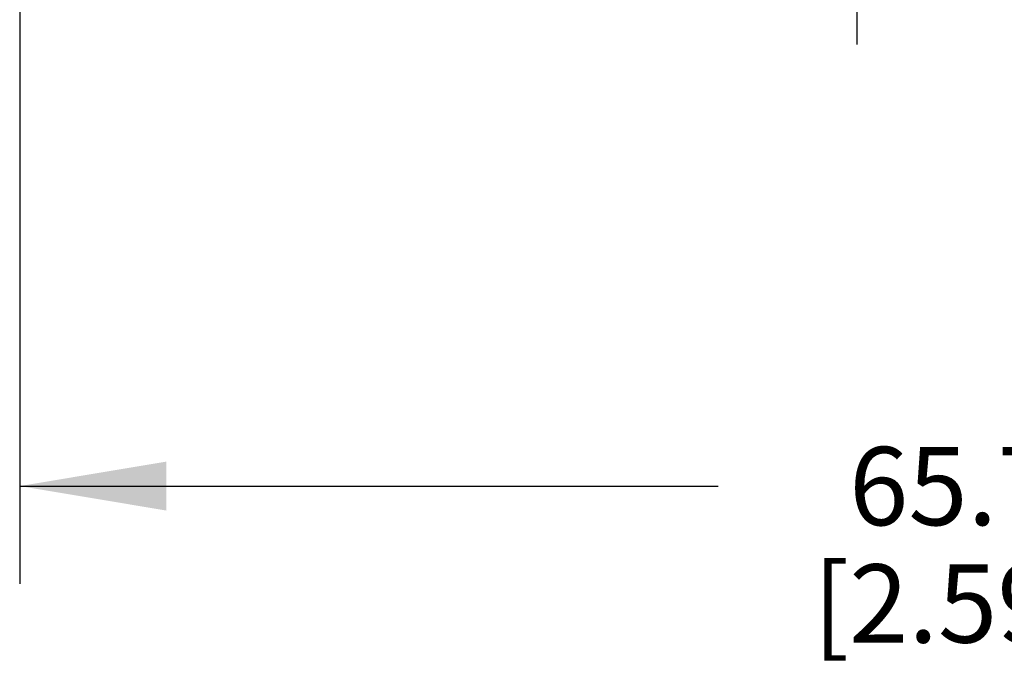
# Model space of a CAD drawing. Units: inches. Extents: x 0.4 to 16.6, y 0.6 to 10.4.
# Drawn here: x 12.2 to 13.4, y 4.2 to 5 of the extents above; entities that cross this region are included whole.
import ezdxf

# ---------------------------------------------------------------- set-up
doc = ezdxf.new("R2010")
doc.units = ezdxf.units.IN
doc.header["$LTSCALE"] = 0.935
doc.header["$MEASUREMENT"] = 0
doc.linetypes.add('CENTER', pattern=[0.6, 0.375, -0.075, 0.075, -0.075])
doc.layers.get('0').update_dxf_attribs({"linetype": 'CONTINUOUS'})
doc.layers.add('AXIS_COSMETIC_THREADS', color=7, linetype='CONTINUOUS')
doc.layers.add('SCHEME_DIMS', color=7, linetype='CONTINUOUS')
doc.dimstyles.new('DIMSTYLE_1', dxfattribs={"dimtxt": 0.1, "dimasz": 0.1875, "dimexe": 0.125, "dimexo": 0.0625, "dimgap": 0.1, "dimtad": 0, "dimtih": 1, "dimtoh": 1, "dimdec": 1, "dimzin": 4, "dimdsep": 46, "dimtxsty": 'STANDARD', "dimblk": '_FILLED', "dimblk1": '_FILLED', "dimblk2": '_FILLED', "dimcen": 0.09, "dimadec": 0, "dimazin": 0, "dimtp": 0.1, "dimtm": 0.1, "dimtfac": 1, "dimtdec": 1, "dimtofl": 0, "dimtmove": 0, "dimatfit": 3, "dimldrblk": '_FILLED', "dimfxl": 1, "dimtolj": 1, "dimtzin": 4, "dimarcsym": 0})

# ---------------------------------------------------------------- blocks, each defined once
blk = doc.blocks.new('_FILLED')
at = {"color": 0, "linetype": 'BYBLOCK'}
blk.add_solid([(0, 0), (-1, 0.1667), (-1, -0.1667)], dxfattribs=at)
blk = doc.blocks.new('*D9')
at = {"layer": 'SCHEME_DIMS', "color": 7, "linetype": 'CONTINUOUS'}
for p, q in [((12.1809, 5.2167), (12.1809, 4.2736)), ((14.7659, 4.9854), (14.7659, 4.2736)), ((12.1809, 4.3986), (13.0734, 4.3986)), ((14.7659, 4.3986), (13.8734, 4.3986))]:
    blk.add_line(p, q, dxfattribs=at)
at = {"layer": 'SCHEME_DIMS', "color": 7, "linetype": 'CONTINUOUS', "xscale": 0.1875, "yscale": 0.1875, "zscale": 0.1875, "rotation": 180}
blk.add_blockref('_FILLED', (12.1809, 4.3986), dxfattribs=at)
at = {"layer": 'SCHEME_DIMS', "color": 7, "linetype": 'CONTINUOUS', "xscale": 0.1875, "yscale": 0.1875, "zscale": 0.1875}
blk.add_blockref('_FILLED', (14.7659, 4.3986), dxfattribs=at)
at = {"layer": 'SCHEME_DIMS', "color": 7, "linetype": 'CONTINUOUS', "insert": (13.3734, 4.4486), "char_height": 0.1, "width": 0.6, "attachment_point": 2, "line_spacing_factor": 0.9}
blk.add_mtext('65.7\\P[2.59]', dxfattribs=at)

msp = doc.modelspace()

# ---------------------------------------------------------------- linework, layer by layer
at = {"layer": 'AXIS_COSMETIC_THREADS', "color": 7, "linetype": 'CENTER'}
msp.add_line((13.2509, 5.1229), (13.2509, 4.9629), dxfattribs=at)

# ---------------------------------------------------------------- dimensions: what is measured, and where the dimension line sits
at = {"layer": 'SCHEME_DIMS', "color": 7, "linetype": 'CONTINUOUS'}
dim = msp.add_linear_dim(base=(14.7659, 4.3986), p1=(12.1809, 5.2792), p2=(14.7659, 5.0479), dimstyle='DIMSTYLE_1', dxfattribs=at)
dim.commit()
dim.dimension.update_dxf_attribs({"geometry": '*D9', "text_midpoint": (13.4734, 4.3236), "dimtype": 160})

doc.saveas('drawing.dxf')
